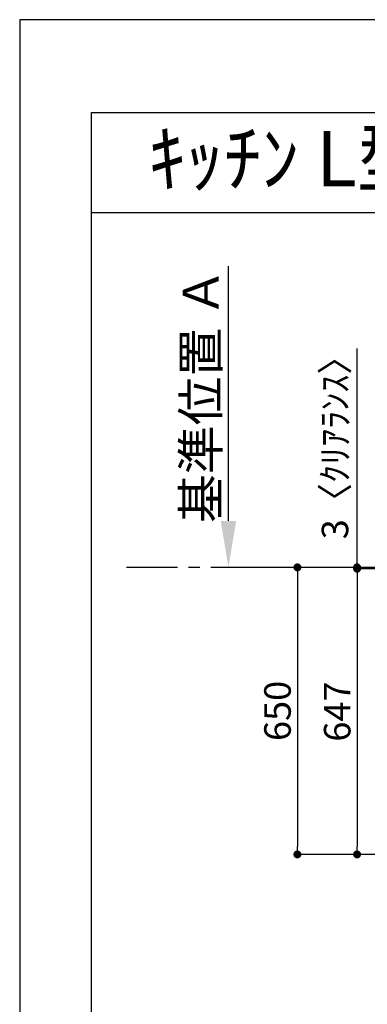
# Model space of a CAD drawing. Extents: x 27948 to 54421, y -11045 to -2175.
# Drawn here: x 27948 to 28734, y -4429 to -2200 of the extents above; entities that cross this region are included whole.
import ezdxf
from ezdxf.enums import TextEntityAlignment as Align

# ---------------------------------------------------------------- set-up
doc = ezdxf.new("R2010")
doc.units = 0
doc.header["$LTSCALE"] = 50
doc.header["$MEASUREMENT"] = 0
doc.linetypes.add('CENTER', pattern=[2, 1.25, -0.25, 0.25, -0.25])
doc.layers.get('0').update_dxf_attribs({"linetype": 'CONTINUOUS'})
doc.layers.get('DEFPOINTS').update_dxf_attribs({"color": 146, "linetype": 'CONTINUOUS'})
for name, color, linetype in [('111-壁仕上', 3, 'CONTINUOUS'), ('160-文字', 254, 'CONTINUOUS'), ('166-寸法B', 11, 'CONTINUOUS'), ('190-図面外枠', 5, 'CONTINUOUS')]:
    doc.layers.add(name, color=color, linetype=linetype)
doc.styles.add('KH001', font='txt')
doc.dimstyles.new('KH1xx030', dxfattribs={"dimscale": 30, "dimtxt": 2, "dimasz": 0.6, "dimexe": 0.3, "dimexo": 1.2, "dimgap": 0.5, "dimtad": 3, "dimdec": 1, "dimdsep": 46, "dimlunit": 6, "dimtxsty": 'KH001', "dimblk": 'DOT', "dimcen": 1, "dimdle": 1, "dimclrd": 256, "dimclre": 256, "dimclrt": 256, "dimadec": 0, "dimazin": 0, "dimtfac": 1, "dimtdec": 1, "dimtix": 1, "dimtmove": 2, "dimatfit": 3, "dimldrblk": 'CLOSEDBLANK', "dimfxl": 1, "dimtolj": 1, "dimtzin": 0, "dimlwd": -1, "dimlwe": -1, "dimarcsym": 0})

# ---------------------------------------------------------------- blocks, each defined once
blk = doc.blocks.new('A$C5D946DDC')
at = {"layer": '190-図面外枠'}
for p, q in [((271, 14349.3), (20519, 14349.3)), ((271, 350.7), (271, 14349.3))]:
    blk.add_line(p, q, dxfattribs=at)
at = {"layer": 'DEFPOINTS'}
blk.add_lwpolyline([(0, 0), (20790, 0), (20790, 14700), (0, 14700)], close=True, dxfattribs=at)
blk = doc.blocks.new('_Dot')
at = {"color": 0, "linetype": 'ByBlock', "lineweight": -2}
blk.add_line((-0.5, 0), (-1, 0), dxfattribs=at)
at = {"color": 0, "linetype": 'ByBlock', "const_width": 0.5}
blk.add_lwpolyline([(-0.25, 0, 1), (0.25, 0, 1)], format="xyb", close=True, dxfattribs=at)
blk = doc.blocks.new('*D42')
at = {"layer": '166-寸法B', "transparency": 16777216}
for p, q in [((29054.7, -3443), (28702.1, -3443)), ((28711.1, -3461), (28711.1, -4072)), ((29054.7, -4090), (28702.1, -4090))]:
    blk.add_line(p, q, dxfattribs=at)
at = {"layer": 'DEFPOINTS', "color": 0, "transparency": 16777216}
for p in [(29090.7, -3443), (28711.1, -4090), (29090.7, -4090)]:
    blk.add_point(p, dxfattribs=at)
at = {"layer": '166-寸法B', "transparency": 16777216, "xscale": 18, "yscale": 18, "zscale": 18}
for p, rotation in [((28711.1, -3443), 90), ((28711.1, -4090), 270)]:
    blk.add_blockref('_Dot', p, dxfattribs=dict(at, rotation=rotation))
at = {"layer": '166-寸法B', "transparency": 16777216, "insert": (28666.1, -3766.5), "char_height": 60, "attachment_point": 5, "rotation": 90, "style": 'KH001'}
blk.add_mtext('\\A1;647', dxfattribs=at)
blk = doc.blocks.new('_ClosedBlank')
at = {"color": 0, "linetype": 'ByBlock', "lineweight": -2}
for p, q in [((-1, 0.167), (0, 0)), ((-1, 0.167), (-1, -0.167)), ((0, 0), (-1, -0.167))]:
    blk.add_line(p, q, dxfattribs=at)
blk = doc.blocks.new('*D50')
at = {"layer": '166-寸法B', "transparency": 16777216}
for p, q in [((28420.1, -3335), (28420.1, -2757.7)), ((28446, -3440), (28423.1, -3440))]:
    blk.add_line(p, q, dxfattribs=at)
blk.add_solid([(28402.6, -3335), (28437.6, -3335), (28420.1, -3440)], dxfattribs=at)
at = {"layer": 'DEFPOINTS', "color": 0, "transparency": 16777216}
for p in [(28420.1, -2766.7), (28523, -2766.7), (28416, -3440)]:
    blk.add_point(p, dxfattribs=at)
at = {"layer": '166-寸法B', "transparency": 16777216, "insert": (28357.6, -3050.9), "char_height": 81, "attachment_point": 5, "rotation": 90, "style": 'KH001'}
blk.add_mtext('\\A1;基準位置 Ａ', dxfattribs=at)
blk = doc.blocks.new('_None')
blk = doc.blocks.new('*D57')
at = {"layer": '166-寸法B', "transparency": 16777216}
for p, q in [((28702.4, -3440), (28567.1, -3440)), ((28576.1, -3458), (28576.1, -4072)), ((29054.7, -4090), (28567.1, -4090))]:
    blk.add_line(p, q, dxfattribs=at)
at = {"layer": 'DEFPOINTS', "color": 0, "transparency": 16777216}
for p in [(28738.4, -3440), (28576.1, -4090), (29090.7, -4090)]:
    blk.add_point(p, dxfattribs=at)
at = {"layer": '166-寸法B', "transparency": 16777216, "xscale": 18, "yscale": 18, "zscale": 18}
for p, rotation in [((28576.1, -3440), 90), ((28576.1, -4090), 270)]:
    blk.add_blockref('_Dot', p, dxfattribs=dict(at, rotation=rotation))
at = {"layer": '166-寸法B', "transparency": 16777216, "insert": (28531.1, -3765), "char_height": 60, "attachment_point": 5, "rotation": 90, "style": 'KH001'}
blk.add_mtext('\\A1;650', dxfattribs=at)
blk = doc.blocks.new('*D58')
at = {"layer": '166-寸法B', "transparency": 16777216}
for p, q in [((28711.1, -3440), (28711.1, -2944.6)), ((28711.1, -3422), (28711.1, -3404)), ((28702.4, -3440), (28702.1, -3440)), ((29054.7, -3443), (28702.1, -3443)), ((28711.1, -3443), (28711.1, -3440)), ((28711.1, -3461), (28711.1, -3479))]:
    blk.add_line(p, q, dxfattribs=at)
at = {"layer": 'DEFPOINTS', "color": 0, "transparency": 16777216}
for p in [(28711.1, -3440), (28738.4, -3440), (29090.7, -3443)]:
    blk.add_point(p, dxfattribs=at)
at = {"layer": '166-寸法B', "transparency": 16777216, "xscale": 18, "yscale": 18, "zscale": 18}
for p, rotation in [((28711.1, -3440), 270), ((28711.1, -3443), 90)]:
    blk.add_blockref('_Dot', p, dxfattribs=dict(at, rotation=rotation))
at = {"layer": '166-寸法B', "transparency": 16777216, "insert": (28661.1, -3149.1), "char_height": 60, "attachment_point": 5, "rotation": 90, "style": 'KH001'}
blk.add_mtext('\\A1;3〈ｸﾘｱﾗﾝｽ〉', dxfattribs=at)

msp = doc.modelspace()

# ---------------------------------------------------------------- linework, layer by layer
at = {"layer": '111-壁仕上', "color": 253, "linetype": 'CENTER', "ltscale": 2}
msp.add_line((28505.08, -3440.01), (28189.18, -3440.01), dxfattribs=at)
at = {"layer": '111-壁仕上', "ltscale": 2}
msp.add_line((31356.68, -3440.01), (28505.08, -3440.01), dxfattribs=at)
at = {"layer": '190-図面外枠'}
msp.add_lwpolyline([(28110.56, -2636.44), (40259.38, -2636.44)], dxfattribs=at)

# ---------------------------------------------------------------- block references
at = {"layer": '190-図面外枠', "xscale": 0.5999999999985448, "yscale": 0.5999999999985448, "zscale": 0.5999999999985448}
msp.add_blockref('A$C5D946DDC', (27947.97, -11020), dxfattribs=at)

# ---------------------------------------------------------------- texts
at = {"layer": '160-文字', "style": 'KH001'}
msp.add_text('ｷｯﾁﾝ L型 間口2280X1680 L(左ｼﾝｸ) 背面壁 ﾐｰﾚ食洗機 ｼﾙﾊﾞｰ塗装ﾚﾝｼﾞﾌｰﾄﾞ 同時給排ﾀｲﾌﾟ ﾌﾟﾗﾝ図', height=125, dxfattribs=at).set_placement((28238.8, -2514.44), align=Align.MIDDLE_LEFT)

# ---------------------------------------------------------------- dimensions: what is measured, and where the dimension line sits
at = {"layer": '166-寸法B'}
dim = msp.add_linear_dim(base=(28420.07, -2766.75), p1=(28416.04, -3440.01), p2=(28523.04, -2766.75), angle=270, text='基準位置 Ａ', dimstyle='KH1xx030', override={"dimtxt": 2.7, "dimasz": 3.5, "dimexe": 0.1, "dimexo": 1, "dimblk2": 'None', "dimsah": 1, "dimdle": 0.3, "dimse2": 1}, dxfattribs=at)
dim.commit()
dim.dimension.update_dxf_attribs({"geometry": '*D50', "text_midpoint": (28357.6, -3050.88)})
dim = msp.add_linear_dim(base=(28711.08, -3440.01), p1=(29090.68, -3443.01), p2=(28738.44, -3440.01), angle=90, text='<>〈ｸﾘｱﾗﾝｽ〉', dimstyle='KH1xx030', override={"dimtmove": 1}, dxfattribs=at)
dim.commit()
dim.dimension.update_dxf_attribs({"geometry": '*D58', "text_midpoint": (28706.66, -3149.13), "dimtype": 128})
for base, p1, picture, middle in [((28576.08, -4090.01), (28738.44, -3440.01), '*D57', (28531.08, -3765.01)), ((28711.08, -4090.01), (29090.68, -3443.01), '*D42', (28666.08, -3766.51))]:
    dim = msp.add_linear_dim(base=base, p1=p1, p2=(29090.68, -4090.01), angle=90, dimstyle='KH1xx030', dxfattribs=at)
    dim.commit()
    dim.dimension.update_dxf_attribs({"geometry": picture, "text_midpoint": middle})

doc.saveas('drawing.dxf')
